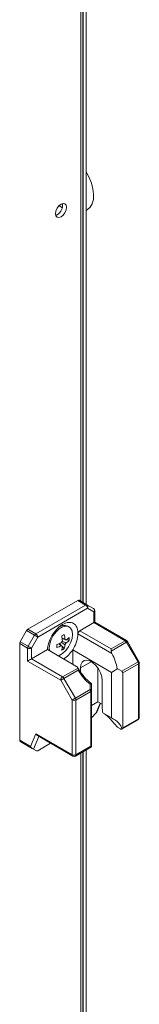
# Model space of a CAD drawing. Units: millimetres. Extents: x 63 to 8554, y 73 to 6065.
# Drawn here: x 7338 to 7371, y 4589 to 4867 of the extents above; entities that cross this region are included whole.
import ezdxf

# ---------------------------------------------------------------- set-up
doc = ezdxf.new("R2010")
doc.units = ezdxf.units.MM
doc.header["$LTSCALE"] = 5

msp = doc.modelspace()

# ---------------------------------------------------------------- linework, layer by layer
at = {"color": 7, "linetype": 'Continuous', "lineweight": 18}
for p, q in [((7355.53, 4702.67), (7355.53, 5061.14)), ((7356.38, 4702.18), (7356.38, 5061.63)), ((7349.72, 4814.01), (7348.76, 4814.56)), ((7347.77, 4812.26), (7347.96, 4811.89)), ((7348.27, 4812.03), (7347.83, 4811.85)), ((7354.06, 4703.26), (7340, 4695.15)), ((7356.28, 4701.98), (7354.06, 4703.26)), ((7354.43, 4703.3), (7356.66, 4702.01)), ((7342.23, 4693.86), (7356.28, 4701.98)), ((7356.82, 4701.06), (7342.76, 4692.94)), ((7356.66, 4702.01), (7358.47, 4700.97)), ((7358.63, 4700.01), (7356.82, 4701.06)), ((7358.85, 4697.13), (7358.85, 4700.32)), ((7358.63, 4697), (7358.63, 4700.01)), ((7337.82, 4691.62), (7339.63, 4694.75)), ((7341.85, 4693.47), (7339.63, 4694.75)), ((7340, 4695.15), (7342.23, 4693.86)), ((7351.61, 4695.81), (7351.22, 4696.03)), ((7354.65, 4694.7), (7358.63, 4697)), ((7354.65, 4694.7), (7363.48, 4689.6)), ((7367.46, 4691.9), (7358.63, 4697)), ((7367.83, 4691.94), (7358.85, 4697.13)), ((7340.04, 4690.33), (7341.85, 4693.47)), ((7342.76, 4692.94), (7340.95, 4689.81)), ((7350.53, 4692.24), (7349.67, 4692.4)), ((7351.65, 4692.02), (7350.84, 4692.18)), ((7354.1, 4694.39), (7354.12, 4693.81)), ((7363.68, 4688.29), (7354.12, 4693.81)), ((7363.48, 4689.6), (7367.46, 4691.9)), ((7337.66, 4691.09), (7337.66, 4663.84)), ((7339.89, 4689.81), (7337.66, 4691.09)), ((7337.82, 4691.62), (7340.04, 4690.33)), ((7339.89, 4686.18), (7339.89, 4689.81)), ((7340.95, 4689.81), (7340.95, 4686.8)), ((7340.95, 4686.8), (7345.47, 4689.41)), ((7345.47, 4689.41), (7353.73, 4684.64)), ((7346, 4689.88), (7346.09, 4689.05)), ((7349.51, 4690.47), (7348.94, 4691.13)), ((7349.51, 4690.47), (7349.72, 4690.33)), ((7350.26, 4689.61), (7349.72, 4690.24)), ((7352.62, 4689.33), (7363.61, 4682.99)), ((7352.62, 4685.28), (7352.62, 4689.33)), ((7367.83, 4691.51), (7363.48, 4688.99)), ((7371.06, 4685.92), (7367.83, 4691.51)), ((7371.33, 4686.08), (7368.11, 4691.66)), ((7340.95, 4686.8), (7349.78, 4681.7)), ((7349.25, 4680.78), (7339.89, 4686.18)), ((7349.78, 4681.7), (7354.13, 4684.21)), ((7354.14, 4683.6), (7350.15, 4681.3)), ((7354.81, 4683.15), (7354.81, 4684.22)), ((7359.76, 4674.71), (7359.76, 4684.18)), ((7365.19, 4684.03), (7366.48, 4683.28)), ((7366.48, 4683.28), (7371.06, 4685.92)), ((7371.21, 4685.4), (7366.79, 4682.85)), ((7371.21, 4669.93), (7371.21, 4685.4)), ((7371.43, 4670.24), (7371.43, 4685.7)), ((7352.47, 4675.19), (7349.25, 4680.78)), ((7350.15, 4681.3), (7353.38, 4675.72)), ((7363.61, 4670.15), (7363.61, 4682.99)), ((7366.79, 4682.85), (7366.79, 4667.38)), ((7353.38, 4675.72), (7357.58, 4678.14)), ((7357.58, 4678.14), (7357.58, 4679.62)), ((7357.95, 4679.77), (7357.95, 4677.92)), ((7360.96, 4680.67), (7360.96, 4673.2)), ((7357.73, 4677.62), (7353.53, 4675.19)), ((7357.73, 4662.15), (7357.73, 4677.62)), ((7357.95, 4677.92), (7357.95, 4662.31)), ((7352.47, 4659.73), (7352.47, 4675.19)), ((7353.53, 4675.19), (7353.53, 4659.73)), ((7357.95, 4673.67), (7359.76, 4674.71)), ((7359.53, 4671.98), (7360.49, 4674.28)), ((7360.96, 4674.02), (7359.76, 4674.71)), ((7359.24, 4671.54), (7357.95, 4670.14)), ((7363.61, 4670.15), (7361.15, 4671.57)), ((7366.79, 4667.38), (7371.21, 4669.93)), ((7365.28, 4667.53), (7366.16, 4667.02)), ((7366.52, 4666.97), (7371.06, 4669.59)), ((7340.76, 4662.05), (7342.25, 4665.63)), ((7342.25, 4665.63), (7352.47, 4659.73)), ((7342.66, 4665.14), (7352.63, 4659.38)), ((7337.66, 4663.84), (7340.76, 4662.05)), ((7341.17, 4661.56), (7337.82, 4663.5)), ((7339.63, 4662.45), (7337.82, 4663.5)), ((7339.63, 4662.45), (7342.44, 4660.82)), ((7342.44, 4660.82), (7341.56, 4661.33)), ((7346.39, 4662.99), (7342.76, 4660.89)), ((7353.38, 4659.38), (7357.92, 4662)), ((7353.53, 4659.73), (7357.73, 4662.15)), ((7357.95, 4662.03), (7357.91, 4662.01)), ((7357.95, 4662.31), (7357.95, 4662.03)), ((7355.53, 4385.03), (7355.53, 4660.63)), ((7356.38, 4384.54), (7356.38, 4661.12))]:
    msp.add_line(p, q, dxfattribs=at)
at = {"color": 8, "linetype": 'Continuous', "lineweight": 18}
for p, q in [((7355.62, 5061.19), (7355.62, 4702.62)), ((7354.91, 5060.79), (7354.91, 4703.02)), ((7357.88, 4686), (7354.81, 4684.22)), ((7359.24, 4671.54), (7360.41, 4674.33)), ((7343.05, 4664.91), (7341.56, 4661.33)), ((7354.91, 4660.27), (7354.91, 4385.39)), ((7355.62, 4660.68), (7355.62, 4384.98))]:
    msp.add_line(p, q, dxfattribs=at)
at = {"color": 8, "linetype": 'Continuous', "lineweight": 18, "flags": 128}
for points in [[(7356.38, 4813.22), (7356.81, 4813.45), (7357.59, 4814.15), (7358.14, 4815.14), (7358.46, 4816.36), (7358.52, 4817.78), (7358.33, 4819.33), (7357.89, 4820.94), (7357.23, 4822.56), (7356.38, 4824.08)], [(7367.83, 4691.51), (7367.93, 4691.56), (7368.01, 4691.61), (7368.06, 4691.64), (7368.1, 4691.66), (7368.11, 4691.66)], [(7371.06, 4685.92), (7371.15, 4685.98), (7371.23, 4686.02), (7371.29, 4686.05), (7371.32, 4686.07), (7371.33, 4686.08)], [(7352.47, 4659.73), (7352.48, 4659.61), (7352.51, 4659.52), (7352.56, 4659.44), (7352.63, 4659.38), (7352.63, 4659.38)], [(7353.38, 4659.38), (7353.38, 4659.38), (7353.45, 4659.44), (7353.49, 4659.52), (7353.52, 4659.61), (7353.53, 4659.73)]]:
    msp.add_lwpolyline(points, dxfattribs=at)
at = {"color": 7, "linetype": 'Continuous', "lineweight": 18, "flags": 128}
for points in [[(7347.77, 4812.32), (7347.89, 4813.07), (7348.23, 4813.85), (7348.73, 4814.53), (7349.33, 4815.01), (7349.92, 4815.22), (7350.43, 4815.12), (7350.76, 4814.73), (7350.88, 4814.11), (7350.76, 4813.36), (7350.43, 4812.58), (7349.92, 4811.9), (7349.33, 4811.42), (7348.73, 4811.21), (7348.23, 4811.31), (7347.89, 4811.7), (7347.77, 4812.32)], [(7348.52, 4687.65), (7348.82, 4687.75), (7349.75, 4688.29), (7350.65, 4689.11), (7351.44, 4690.15), (7352.05, 4691.32), (7352.44, 4692.53), (7352.57, 4693.68), (7352.44, 4694.67), (7352.05, 4695.43), (7351.44, 4695.89), (7350.65, 4696.02), (7349.75, 4695.81), (7348.82, 4695.27), (7347.92, 4694.45), (7347.13, 4693.41), (7346.52, 4692.24), (7346.13, 4691.03), (7346, 4689.88), (7346, 4689.88)], [(7342.76, 4692.94), (7342.68, 4692.99), (7342.57, 4693.05), (7342.46, 4693.12), (7342.34, 4693.19), (7342.21, 4693.26), (7342.08, 4693.33), (7341.96, 4693.4), (7341.85, 4693.47)], [(7340.95, 4689.81), (7340.86, 4689.86), (7340.76, 4689.91), (7340.65, 4689.98), (7340.53, 4690.05), (7340.4, 4690.12), (7340.27, 4690.2), (7340.15, 4690.27), (7340.04, 4690.33)], [(7363.48, 4689.6), (7363.48, 4689.47), (7363.48, 4689.32), (7363.48, 4689.16), (7363.48, 4688.99)], [(7354.81, 4684.22), (7354.93, 4685.15), (7355.3, 4685.86), (7355.87, 4686.29), (7356.61, 4686.42), (7357.45, 4686.22), (7358.32, 4685.71), (7359.16, 4684.94), (7359.9, 4683.97), (7360.47, 4682.87), (7360.83, 4681.74), (7360.96, 4680.67)], [(7349.25, 4680.78), (7349.33, 4680.83), (7349.43, 4680.88), (7349.55, 4680.95), (7349.67, 4681.02), (7349.8, 4681.09), (7349.92, 4681.17), (7350.04, 4681.24), (7350.15, 4681.3)], [(7357.58, 4678.14), (7357.66, 4678.12), (7357.73, 4678.1), (7357.8, 4678.08), (7357.85, 4678.05), (7357.9, 4678.02), (7357.93, 4677.99), (7357.95, 4677.96), (7357.95, 4677.92)], [(7352.47, 4675.19), (7352.56, 4675.24), (7352.66, 4675.3), (7352.77, 4675.37), (7352.89, 4675.44), (7353.02, 4675.51), (7353.15, 4675.58), (7353.27, 4675.65), (7353.38, 4675.72)]]:
    msp.add_lwpolyline(points, dxfattribs=at)
at = {"color": 7, "linetype": 'Continuous', "lineweight": 18}
for centre, radius, start, end in [((7346.68, 4814.71), 3.11, 300.6256, 9.2721), ((7354.28, 4702.96), 0.377, 65.6806, 125.6154), ((7356.5, 4701.67), 0.377, 65.6806, 125.6154), ((7355.66, 4701.01), 1.15, 2.6062, 57.3928), ((7356.25, 4701.46), 0.692, 324.8128, 53.6504), ((7358.1, 4700.32), 0.75, 359.9998, 59.9939), ((7358.06, 4700.41), 0.692, 324.8137, 53.6506), ((7340.57, 4694.23), 1.08, 121.9552, 151.1409), ((7350.25, 4693.92), 2.32, 65.3869, 125.9371), ((7355.27, 4693.73), 1.16, 122.7009, 176.0947), ((7342.8, 4692.95), 1.08, 121.9438, 151.1524), ((7341.61, 4692.89), 1.15, 2.6004, 57.3989), ((7351.14, 4690.71), 1.84, 140.383, 159.6204), ((7340.05, 4710.51), 19.7, 298.7742, 301.2204), ((7338.24, 4690.91), 11.53, 4.8088, 11.6581), ((7338.96, 4691.33), 11.53, 4.8096, 11.6578), ((7350.44, 4691.92), 0.378, 31.9035, 88.0747), ((7346.89, 4697.66), 6.76, 304.9633, 314.7421), ((7346.89, 4696.82), 6.76, 304.961, 314.7407), ((7345.04, 4692.44), 6.62, 356.3587, 3.6406), ((7366.88, 4690.98), 1.08, 28.8538, 58.0434), ((7367.46, 4691.29), 0.75, 29.9999, 60.0029), ((7338.74, 4691.06), 1.08, 148.8523, 178.0482), ((7340.97, 4689.77), 1.08, 148.852, 178.046), ((7340.42, 4690.83), 1.15, 242.6088, 297.3909), ((7344.51, 4701.79), 11.54, 288.3403, 295.1841), ((7328.37, 4690.42), 19.77, 358.7808, 1.2185), ((7344.51, 4700.94), 11.53, 288.3397, 295.1886), ((7349.74, 4690.71), 0.377, 211.8915, 268.1011), ((7342.99, 4690.91), 6.76, 345.2555, 355.0339), ((7346.58, 4695.14), 6.63, 296.3619, 303.6327), ((7343.72, 4691.33), 6.76, 345.2555, 355.0332), ((7349.03, 4691.92), 1.84, 320.3869, 339.6184), ((7370.13, 4685.36), 1.08, 1.9562, 31.1422), ((7370.68, 4685.7), 0.75, 359.9998, 29.9999), ((7350.4, 4680.73), 1.15, 122.6063, 177.395), ((7349.21, 4680.78), 1.08, 28.8643, 58.0399), ((7356.65, 4677.58), 1.08, 1.9545, 31.1445), ((7352.45, 4675.16), 1.08, 1.9552, 31.1426), ((7357.58, 4677.96), 0.377, 294.3732, 354.3072), ((7353, 4676.22), 1.15, 242.609, 297.3907), ((7368.42, 4673.25), 7.47, 180.4154, 193.0471), ((7370.68, 4670.24), 0.75, 299.9969, 359.9998), ((7338.04, 4663.8), 0.377, 174.3774, 234.2999), ((7353, 4660.75), 1.15, 242.6097, 297.39), ((7353, 4660.03), 0.75, 240.0029, 299.9969)]:
    msp.add_arc(centre, radius, start, end, dxfattribs=at)
at = {"color": 8, "linetype": 'Continuous', "lineweight": 18}
for centre, radius, start, end in [((7358.47, 4700.36), 0.377, 294.3719, 354.3089), ((7367.68, 4691.6), 0.377, 65.693, 125.6127), ((7371.06, 4685.74), 0.377, 294.3719, 354.3089), ((7370.79, 4669.92), 0.421, 309.0491, 2.2664), ((7371.06, 4670.28), 0.377, 294.375, 354.3054)]:
    msp.add_arc(centre, radius, start, end, dxfattribs=at)
at = {"color": 7, "linetype": 'Continuous', "lineweight": 18}
for centre, major_axis, ratio, start_param, end_param in [((7358.1, 4696.69), (0.75, 0.433), 0.000077, 0.000044, 0.785352), ((7340.42, 4686.49), (0.75, 0.433), 0.000077, 0.785352, 2.356148), ((7364.23, 4688.56), (-0.53, 0.919), 0.577332, 0.785354, 1.53438), ((7359.19, 4686.06), (-4.33, 7.5), 0.577332, 4.130377, 4.675973), ((7358.82, 4686.71), (-4.86, 8.42), 0.577332, 1.607124, 2.175173), ((7357.95, 4686.77), (8.66, 0), 0.577385, 5.424008, 5.701217), ((7365.73, 4682.85), (1.06, 0), 0.577385, 6.283184, 7.068583), ((7357.95, 4686.77), (0, 7.07), 0.000002, 3.067904, 3.141592), ((7358.67, 4671.86), (0.833, 0.72), 0.574513, 4.909339, 5.4283), ((7357.95, 4666.36), (8.66, 0), 0.577385, 0.126068, 0.859176), ((7365.73, 4667.38), (1.06, 0), 0.577385, 5.588914, 6.283184), ((7342.78, 4665.94), (-0.29, 0.855), 0.670813, 1.70397, 2.489459), ((7341.29, 4662.36), (-0.29, 0.855), 0.670813, 1.70397, 2.489368), ((7341, 4661.66), (0.655, -0.378), 0.00011, 0.518975, 1.304373), ((7357.2, 4662.46), (0.75, -0.433), 0.000078, 0.084373, 0.785442), ((7342.96, 4661.39), (0.538, 0.552), 0.334684, 3.226234, 4.011632)]:
    msp.add_ellipse(centre, major_axis=major_axis, ratio=ratio, start_param=start_param, end_param=end_param, dxfattribs=at)
for points, knots in [([(7354.1, 4694.39), (7354.03, 4694.86), (7353.85, 4695.91), (7352.92, 4696.93), (7351.49, 4697.21), (7349.79, 4696.62), (7348.08, 4695.25), (7346.65, 4693.31), (7345.72, 4691.22), (7345.55, 4689.96), (7345.47, 4689.41)], [0, 0, 0, 0, 0.104617, 0.236411, 0.368205, 0.499999, 0.631793, 0.763588, 0.895382, 1, 1, 1, 1]), ([(7349.6, 4692.71), (7349.8, 4692.62), (7350.08, 4692.48), (7350.36, 4692.35), (7350.45, 4692.3)], [0, 0, 0, 0, 0.673504, 1, 1, 1, 1]), ([(7350.76, 4692.12), (7350.66, 4692.17), (7350.55, 4692.23), (7350.44, 4692.28), (7350.43, 4692.29)], [0, 0, 0, 0, 0.896017, 1, 1, 1, 1]), ([(7352.62, 4689.33), (7352.69, 4689.46), (7353.19, 4690.27), (7353.89, 4691.85), (7354.04, 4693.17), (7354.12, 4693.81)], [0, 0, 0, 0, 0.090135, 0.566901, 1, 1, 1, 1]), ([(7349.42, 4690.51), (7349.33, 4690.56), (7349.07, 4690.74), (7348.81, 4690.92), (7348.64, 4691.04)], [0, 0, 0, 0, 0.326427, 1, 1, 1, 1]), ([(7350.45, 4690.75), (7350.36, 4690.81), (7350.03, 4691.03), (7349.69, 4691.26), (7349.45, 4691.42)], [0, 0, 0, 0, 0.277259, 1, 1, 1, 1]), ([(7349.67, 4691.82), (7349.94, 4691.69), (7350.3, 4691.51), (7350.66, 4691.33), (7350.76, 4691.28)], [0, 0, 0, 0, 0.724168, 1, 1, 1, 1]), ([(7350.09, 4686.74), (7350.56, 4687.06), (7351.49, 4687.72), (7352.24, 4688.8), (7352.62, 4689.33)], [0, 0, 0, 0, 0.500145, 1, 1, 1, 1]), ([(7354.13, 4684.21), (7354.1, 4684.28), (7354.02, 4684.44), (7353.83, 4684.57), (7353.73, 4684.64)], [0, 0, 0, 0, 0.4444915, 1, 1, 1, 1]), ([(7355.87, 4681.76), (7355.53, 4682.16), (7354.86, 4682.97), (7354.35, 4683.88), (7354.1, 4684.33)], [0, 0, 0, 0, 0.511464, 1, 1, 1, 1]), ([(7354.14, 4683.6), (7354.14, 4683.6), (7354.15, 4683.72), (7354.18, 4683.96), (7354.15, 4684.13), (7354.13, 4684.21)], [0, 0, 0, 0, 0.006928, 0.517221, 1, 1, 1, 1]), ([(7358, 4679.73), (7357.78, 4679.91), (7357.09, 4680.44), (7356.36, 4681.12), (7355.94, 4681.67), (7355.87, 4681.76)], [0, 0, 0, 0, 0.296259, 0.897552, 1, 1, 1, 1]), ([(7357.58, 4679.62), (7357.58, 4679.62), (7357.66, 4679.65), (7357.79, 4679.71), (7357.93, 4679.77), (7357.94, 4679.77), (7357.95, 4679.77)], [0, 0, 0, 0, 0.006677, 0.37237, 0.685483, 1, 1, 1, 1]), ([(7361.63, 4671.29), (7362.01, 4671), (7362.75, 4670.43), (7363.85, 4669.11), (7364.69, 4668.13), (7365.17, 4667.63), (7365.28, 4667.53)], [0, 0, 0, 0, 0.312941, 0.609021, 0.91739, 1, 1, 1, 1]), ([(7366.16, 4667.02), (7366.22, 4666.99), (7366.34, 4666.93), (7366.47, 4666.94), (7366.53, 4666.98), (7366.55, 4666.99)], [0, 0, 0, 0, 0.382733, 0.765428, 1, 1, 1, 1])]:
    msp.add_open_spline(points, degree=3, knots=knots, dxfattribs=at)

doc.saveas('drawing.dxf')
